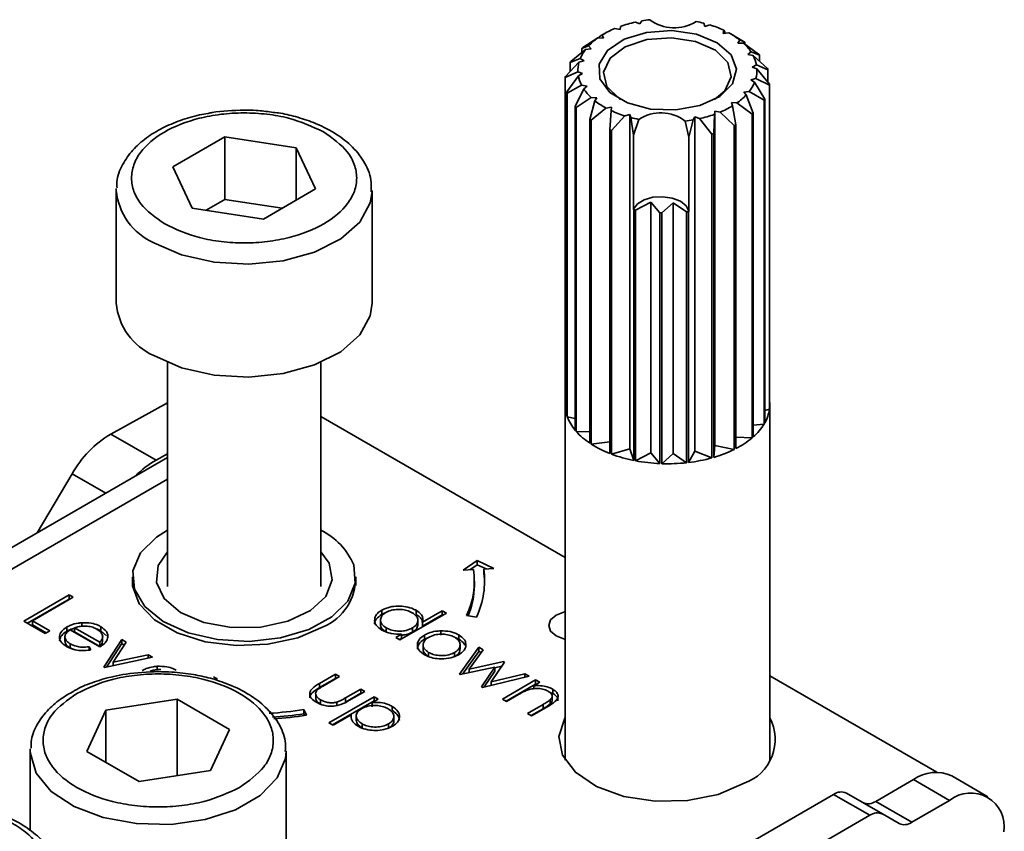
# Model space of a CAD drawing. Units: millimetres. Extents: x 7 to 410, y 10 to 268.
# Drawn here: x 54 to 55, y 218 to 219 of the extents above; entities that cross this region are included whole.
import ezdxf

# ---------------------------------------------------------------- set-up
doc = ezdxf.new("R2010")
doc.units = ezdxf.units.MM

msp = doc.modelspace()

# ---------------------------------------------------------------- linework, layer by layer
at = {"color": 7, "linetype": 'Continuous', "lineweight": 35}
for p, q in [((54.88792, 218.75378), (54.88959, 218.7568)), ((54.86331, 218.74929), (54.8685, 218.74823)), ((54.8685, 218.74823), (54.86876, 218.7514)), ((54.88339, 218.75558), (54.88792, 218.75378)), ((54.95034, 218.75456), (54.95133, 218.75144)), ((54.95133, 218.75144), (54.95622, 218.7529)), ((54.96981, 218.74767), (54.96937, 218.74451)), ((54.97098, 218.74594), (54.96981, 218.74767)), ((54.83205, 218.73069), (54.84674, 218.74022)), ((54.84674, 218.74022), (54.85222, 218.73996)), ((54.85106, 218.74306), (54.84793, 218.74117)), ((54.84793, 218.74016), (54.84793, 218.74117)), ((54.85285, 218.74413), (54.85002, 218.7425)), ((54.85222, 218.73996), (54.85106, 218.74306)), ((54.96937, 218.74451), (54.97475, 218.74518)), ((54.97098, 218.74594), (54.97098, 218.74471)), ((54.97948, 218.74248), (54.97662, 218.74413)), ((54.97946, 218.74243), (54.98915, 218.73678)), ((54.98553, 218.73811), (54.98369, 218.73511)), ((54.99047, 218.73591), (54.98553, 218.73811)), ((54.82031, 218.71723), (54.83481, 218.72897)), ((54.83769, 218.73237), (54.83095, 218.72972)), ((54.83095, 218.72584), (54.83095, 218.72972)), ((54.83481, 218.72897), (54.84021, 218.72955)), ((54.84021, 218.72955), (54.83769, 218.73237)), ((54.98369, 218.73511), (54.98918, 218.73496)), ((54.98918, 218.73496), (55.0039, 218.72435)), ((54.99047, 218.73591), (54.99047, 218.73404)), ((54.82958, 218.72004), (54.81967, 218.71613)), ((54.82831, 218.71633), (54.83328, 218.71769)), ((54.83328, 218.71769), (54.82958, 218.72004)), ((54.99643, 218.72652), (54.99331, 218.7239)), ((54.99331, 218.7239), (54.99855, 218.72294)), ((55.00479, 218.72331), (54.99643, 218.72652)), ((54.99855, 218.72294), (55.01258, 218.71014)), ((55.00479, 218.72331), (55.00479, 218.71724)), ((54.81501, 218.70247), (54.82831, 218.71633)), ((54.81967, 218.70733), (54.81967, 218.71613)), ((55.00176, 218.71369), (54.99757, 218.71164)), ((54.99757, 218.71164), (55.0022, 218.70992)), ((55.01297, 218.709), (55.00176, 218.71369)), ((55.0022, 218.70992), (55.01459, 218.69511)), ((55.01297, 218.709), (55.01297, 218.69704)), ((54.82727, 218.70692), (54.81488, 218.70132)), ((54.81488, 218.38491), (54.81488, 218.70132)), ((54.8165, 218.68742), (54.82771, 218.70315)), ((54.8319, 218.70521), (54.82727, 218.70692)), ((54.82771, 218.70315), (54.8319, 218.70521)), ((55.00116, 218.70051), (54.99619, 218.69915)), ((54.99619, 218.69915), (54.99989, 218.6968)), ((55.01446, 218.69396), (55.00116, 218.70051)), ((54.83093, 218.69391), (54.81689, 218.68629)), ((54.82468, 218.67311), (54.83304, 218.69033)), ((54.83616, 218.69294), (54.83093, 218.69391)), ((54.83304, 218.69033), (54.83616, 218.69294)), ((54.99989, 218.6968), (55.0098, 218.6803)), ((55.01446, 218.69396), (55.01446, 218.37755)), ((55.01459, 218.3787), (55.01459, 218.69511)), ((54.8165, 218.68742), (54.8165, 218.37102)), ((54.81689, 218.36988), (54.81689, 218.68629)), ((54.84029, 218.68188), (54.82557, 218.67208)), ((54.84578, 218.68173), (54.84029, 218.68188)), ((54.84394, 218.67874), (54.84578, 218.68173)), ((54.99467, 218.68787), (54.98926, 218.68729)), ((54.98926, 218.68729), (54.99178, 218.68447)), ((54.99178, 218.68447), (54.99852, 218.6667)), ((55.00916, 218.6792), (54.99467, 218.68787)), ((55.00916, 218.6792), (55.00916, 218.36279)), ((55.0098, 218.36389), (55.0098, 218.6803)), ((54.82468, 218.67311), (54.82468, 218.3567)), ((54.82557, 218.35567), (54.82557, 218.67208)), ((54.839, 218.66051), (54.84394, 218.67874)), ((54.85472, 218.67166), (54.84033, 218.65965)), ((54.8601, 218.67233), (54.85472, 218.67166)), ((54.85966, 218.66917), (54.8601, 218.67233)), ((54.98273, 218.67663), (54.97725, 218.67688)), ((54.97725, 218.67688), (54.97841, 218.67378)), ((54.97841, 218.67378), (54.98154, 218.65526)), ((54.99742, 218.66574), (54.98273, 218.67663)), ((54.839, 218.66051), (54.839, 218.3441)), ((54.84033, 218.34324), (54.84033, 218.65965)), ((54.85849, 218.65048), (54.85966, 218.66917)), ((54.87325, 218.66395), (54.86015, 218.64984)), ((54.87814, 218.6654), (54.87325, 218.66395)), ((54.87814, 218.33878), (54.87814, 218.6654)), ((54.87913, 218.66228), (54.87814, 218.6654)), ((54.88161, 218.64503), (54.87913, 218.66228)), ((54.88161, 218.64503), (54.88668, 218.66058)), ((54.93988, 218.66004), (54.9357, 218.64304)), ((54.94155, 218.66306), (54.93988, 218.66004)), ((54.94155, 218.33645), (54.94155, 218.66306)), ((54.94608, 218.66126), (54.94155, 218.66306)), ((54.95821, 218.64623), (54.94608, 218.66126)), ((54.96071, 218.66544), (54.96001, 218.64674)), ((54.96098, 218.66861), (54.96071, 218.66544)), ((54.96616, 218.66755), (54.96098, 218.66861)), ((54.96098, 218.342), (54.96098, 218.66861)), ((54.98004, 218.6545), (54.96616, 218.66755)), ((54.99742, 218.66574), (54.99742, 218.34933)), ((54.99852, 218.35029), (54.99852, 218.6667)), ((54.85849, 218.65048), (54.85849, 218.33407)), ((54.93202, 218.6589), (54.9357, 218.64304)), ((54.98004, 218.6545), (54.98004, 218.33809)), ((54.98154, 218.33885), (54.98154, 218.65526)), ((54.43133, 218.61405), (54.48225, 218.64358)), ((54.48225, 218.64358), (54.552, 218.63288)), ((54.48225, 218.58234), (54.48225, 218.64358)), ((54.86015, 218.33343), (54.86015, 218.64984)), ((54.88161, 218.57285), (54.88161, 218.64503)), ((54.9357, 218.64304), (54.9357, 218.57085)), ((54.95821, 218.64623), (54.95821, 218.32982)), ((54.96001, 218.33033), (54.96001, 218.64674)), ((54.552, 218.63288), (54.57083, 218.59266)), ((54.552, 218.58175), (54.552, 218.63288)), ((54.45016, 218.57384), (54.43133, 218.61405)), ((54.37608, 218.59111), (54.37613, 218.59316)), ((54.57083, 218.59266), (54.51991, 218.56314)), ((54.37608, 218.59111), (54.37608, 218.48088)), ((54.62608, 218.48088), (54.62608, 218.59111)), ((54.51991, 218.56314), (54.45016, 218.57384)), ((54.48225, 218.58234), (54.46394, 218.57172)), ((54.53822, 218.57375), (54.48225, 218.58234)), ((54.89867, 218.57974), (54.8837, 218.57189)), ((54.90736, 218.5692), (54.89867, 218.57974)), ((54.89867, 218.33478), (54.89867, 218.57974)), ((54.9203, 218.57895), (54.90936, 218.56912)), ((54.93343, 218.57006), (54.9203, 218.57895)), ((54.9203, 218.33398), (54.9203, 218.57895)), ((54.8818, 218.57226), (54.88161, 218.57285)), ((54.8818, 218.57226), (54.8818, 218.3273)), ((54.8837, 218.32693), (54.8837, 218.57189)), ((54.90736, 218.5692), (54.90736, 218.32423)), ((54.90936, 218.32416), (54.90936, 218.56912)), ((54.93343, 218.57006), (54.93343, 218.32509)), ((54.9357, 218.57085), (54.93539, 218.57028)), ((54.93539, 218.32532), (54.93539, 218.57028)), ((54.42608, 218.42315), (54.42608, 218.20427)), ((54.57608, 218.20427), (54.57608, 218.42315)), ((54.37078, 218.35313), (54.42608, 218.38372)), ((54.81474, 218.3818), (54.81474, 218.03455)), ((54.81488, 218.38491), (54.8165, 218.38431)), ((55.01474, 218.03455), (55.01474, 218.3818)), ((55.01446, 218.37755), (55.0098, 218.37627)), ((54.81474, 218.23241), (54.57608, 218.37018)), ((54.81689, 218.36988), (54.82468, 218.36844)), ((55.00916, 218.36279), (54.99852, 218.36166)), ((54.41497, 218.32761), (54.37078, 218.35313)), ((54.82557, 218.35567), (54.839, 218.3553)), ((54.84033, 218.34324), (54.85849, 218.34552)), ((54.99742, 218.34933), (54.98154, 218.35006)), ((54.41497, 218.32761), (54.42608, 218.33376)), ((54.86015, 218.33343), (54.87814, 218.33878)), ((54.8818, 218.3273), (54.87814, 218.33878)), ((54.8837, 218.32693), (54.89867, 218.33478)), ((54.90736, 218.32423), (54.89867, 218.33478)), ((54.90936, 218.32416), (54.9203, 218.33398)), ((54.93343, 218.32509), (54.9203, 218.33398)), ((54.93539, 218.32532), (54.94155, 218.33645)), ((54.95821, 218.32982), (54.94155, 218.33645)), ((54.96001, 218.33033), (54.96098, 218.342)), ((54.98004, 218.33809), (54.96098, 218.342)), ((54.42608, 218.33008), (53.71853, 217.92163)), ((54.33297, 218.31427), (54.29872, 218.25656)), ((54.71526, 218.22019), (54.7289, 218.22958)), ((54.7289, 218.22958), (54.74515, 218.2217)), ((54.7289, 218.22549), (54.7289, 218.22958)), ((54.72522, 218.2207), (54.71526, 218.22019)), ((54.7289, 218.22549), (54.72166, 218.22052)), ((54.73751, 218.22132), (54.7289, 218.22549)), ((54.74515, 218.2217), (54.73518, 218.2212)), ((54.73518, 218.21712), (54.73518, 218.2212)), ((54.39195, 218.21346), (54.39195, 218.20511)), ((54.6102, 218.20511), (54.6102, 218.21346)), ((54.72608, 218.20529), (54.72608, 218.20938)), ((54.28577, 218.17039), (54.32997, 218.1959)), ((54.28931, 218.16835), (54.32997, 218.19182)), ((54.33393, 218.19361), (54.29427, 218.17072)), ((54.32997, 218.1959), (54.33393, 218.19361)), ((54.32997, 218.1959), (54.32997, 218.19182)), ((54.32997, 218.19182), (54.3304, 218.19157)), ((54.63562, 218.18107), (54.63562, 218.17699)), ((54.66921, 218.18088), (54.66921, 218.17679)), ((54.67546, 218.1694), (54.69474, 218.18053)), ((54.69474, 218.18053), (54.69871, 218.17824)), ((54.69474, 218.18053), (54.69474, 218.17644)), ((54.30674, 218.15829), (54.28577, 218.17039)), ((54.29427, 218.17072), (54.31127, 218.1609)), ((54.29427, 218.17072), (54.29427, 218.16663)), ((54.63434, 218.17131), (54.63434, 218.16723)), ((54.69871, 218.17824), (54.65338, 218.15207)), ((54.67088, 218.16696), (54.67088, 218.17104)), ((54.67546, 218.16531), (54.69474, 218.17644)), ((54.67546, 218.16531), (54.67546, 218.1694)), ((54.69474, 218.17644), (54.69517, 218.1762)), ((54.72807, 218.17426), (54.71841, 218.17576)), ((54.29427, 218.16663), (54.30773, 218.15886)), ((54.31127, 218.1609), (54.30674, 218.15829)), ((54.3279, 218.16461), (54.3279, 218.16053)), ((54.36, 218.1452), (54.3311, 218.16188)), ((54.36, 218.14978), (54.33548, 218.16393)), ((54.33548, 218.16393), (54.33548, 218.15985)), ((54.33548, 218.15985), (54.36, 218.1457)), ((54.3424, 218.16869), (54.3424, 218.16461)), ((54.36104, 218.16488), (54.36104, 218.1608)), ((54.36104, 218.1608), (54.36653, 218.15604)), ((54.63976, 218.15977), (54.63976, 218.16386)), ((54.66549, 218.16364), (54.66549, 218.15956)), ((54.69325, 218.16082), (54.69325, 218.15674)), ((54.32602, 218.15499), (54.32602, 218.15091)), ((54.36, 218.1457), (54.36, 218.14978)), ((54.36284, 218.15522), (54.36284, 218.15553)), ((54.36284, 218.15145), (54.36284, 218.15509)), ((54.36396, 218.12525), (54.38153, 218.1524)), ((54.38582, 218.14992), (54.37303, 218.13016)), ((54.38153, 218.1524), (54.38582, 218.14992)), ((54.38153, 218.1524), (54.38153, 218.14832)), ((54.64941, 218.15436), (54.655, 218.15759)), ((54.65338, 218.15207), (54.64941, 218.15436)), ((54.655, 218.1535), (54.65295, 218.15232)), ((54.655, 218.15759), (54.655, 218.1535)), ((54.67737, 218.15268), (54.67737, 218.15676)), ((54.67737, 218.15268), (54.68112, 218.15448)), ((54.7109, 218.1568), (54.7109, 218.15272)), ((54.33099, 218.14821), (54.33099, 218.14413)), ((54.33099, 218.14413), (54.3345, 218.14273)), ((54.34967, 218.14527), (54.35135, 218.14217)), ((54.34967, 218.14527), (54.34967, 218.14119)), ((54.36669, 218.12539), (54.38153, 218.14832)), ((54.38153, 218.14832), (54.3839, 218.14695)), ((54.67598, 218.14711), (54.67598, 218.14303)), ((54.71152, 218.11851), (54.73043, 218.14488)), ((54.71214, 218.14305), (54.71214, 218.14714)), ((54.71449, 218.11857), (54.73043, 218.14079)), ((54.73469, 218.14242), (54.72109, 218.12345)), ((54.73043, 218.14488), (54.73469, 218.14242)), ((54.73043, 218.14488), (54.73043, 218.14079)), ((54.73043, 218.14079), (54.73262, 218.13953)), ((54.41156, 218.13506), (54.36453, 218.12492)), ((54.37303, 218.13016), (54.40726, 218.13754)), ((54.40726, 218.13754), (54.41156, 218.13506)), ((54.40726, 218.13754), (54.40726, 218.13414)), ((54.68142, 218.13572), (54.68142, 218.13981)), ((54.70681, 218.13974), (54.70681, 218.13566)), ((54.72109, 218.12345), (54.75486, 218.13077)), ((54.75553, 218.13039), (54.74262, 218.11102)), ((54.75486, 218.13077), (54.75553, 218.13039)), ((54.75486, 218.13077), (54.75486, 218.12938)), ((54.36453, 218.12492), (54.36396, 218.12525)), ((54.37303, 218.13016), (54.37303, 218.12676)), ((54.41605, 218.12617), (54.41605, 218.12209)), ((54.74602, 218.12541), (54.71225, 218.11808)), ((54.72109, 218.12345), (54.72109, 218.12)), ((54.73311, 218.10604), (54.74602, 218.12541)), ((54.73581, 218.10601), (54.74602, 218.12133)), ((54.74602, 218.12477), (54.75277, 218.12624)), ((54.74602, 218.12541), (54.74602, 218.12133)), ((54.47105, 218.11576), (54.47501, 218.11347)), ((54.57483, 218.10947), (54.59026, 218.11838)), ((54.57483, 218.10539), (54.59026, 218.1143)), ((54.59423, 218.11609), (54.57925, 218.10744)), ((54.59026, 218.11838), (54.59423, 218.11609)), ((54.59026, 218.11838), (54.59026, 218.1143)), ((54.59026, 218.1143), (54.59069, 218.11405)), ((54.71225, 218.11808), (54.71152, 218.11851)), ((54.77973, 218.11642), (54.73393, 218.10557)), ((54.74262, 218.11102), (54.77556, 218.11883)), ((54.75366, 218.09418), (54.78596, 218.11282)), ((54.77556, 218.11883), (54.77973, 218.11642)), ((54.77556, 218.11883), (54.77556, 218.11543)), ((54.78596, 218.11282), (54.78993, 218.11053)), ((54.78596, 218.11282), (54.78596, 218.10874)), ((55.178, 218.0227), (55.01474, 218.11695)), ((54.57483, 218.10947), (54.57483, 218.10539)), ((54.60021, 218.09534), (54.61519, 218.10399)), ((54.61916, 218.1017), (54.60343, 218.09262)), ((54.61519, 218.10399), (54.61916, 218.1017)), ((54.61519, 218.10399), (54.61519, 218.09991)), ((54.73393, 218.10557), (54.73311, 218.10604)), ((54.74262, 218.11102), (54.74262, 218.10763)), ((54.7572, 218.09214), (54.78596, 218.10874)), ((54.78993, 218.11053), (54.7841, 218.10717)), ((54.7841, 218.10717), (54.7841, 218.10436)), ((54.78639, 218.10849), (54.78596, 218.10874)), ((54.80278, 218.10376), (54.80278, 218.09968)), ((54.36608, 218.08323), (54.43579, 218.09401)), ((54.43579, 218.09401), (54.48682, 218.06455)), ((54.43579, 218.0193), (54.43579, 218.09401)), ((54.57103, 218.09874), (54.57103, 218.09466)), ((54.57587, 218.09332), (54.57587, 218.08924)), ((54.58403, 218.07095), (54.62822, 218.09647)), ((54.58756, 218.06891), (54.62822, 218.09238)), ((54.60021, 218.09126), (54.61519, 218.09991)), ((54.60021, 218.09534), (54.60021, 218.09126)), ((54.61519, 218.09991), (54.61562, 218.09966)), ((54.63219, 218.09418), (54.62621, 218.09073)), ((54.62822, 218.09647), (54.63219, 218.09418)), ((54.62822, 218.09647), (54.62822, 218.09238)), ((54.62865, 218.09214), (54.62822, 218.09238)), ((54.75763, 218.09189), (54.75366, 218.09418)), ((54.76931, 218.09863), (54.75763, 218.09189)), ((54.80278, 218.09968), (54.79918, 218.10107)), ((54.8001, 218.09339), (54.8001, 218.08931)), ((54.8021, 218.0932), (54.8021, 218.09729)), ((54.3474, 218.04299), (54.36608, 218.08323)), ((54.36608, 218.0322), (54.36608, 218.08323)), ((54.55931, 218.08391), (54.5619, 218.07834)), ((54.55931, 218.07983), (54.55931, 218.08391)), ((54.59169, 218.09118), (54.59169, 218.08709)), ((54.62621, 218.09073), (54.62621, 218.08664)), ((54.6458, 218.08697), (54.6458, 218.08289)), ((54.77803, 218.08011), (54.79322, 218.08888)), ((54.79322, 218.0848), (54.78156, 218.07807)), ((54.79849, 218.08734), (54.78199, 218.07782)), ((54.79322, 218.08888), (54.79322, 218.0848)), ((54.56013, 218.07807), (54.55931, 218.07983)), ((54.60574, 218.07891), (54.58799, 218.06866)), ((54.60574, 218.07891), (54.60574, 218.07682)), ((54.61065, 218.07758), (54.61065, 218.0735)), ((54.64734, 218.07713), (54.64734, 218.07723)), ((54.64734, 218.07315), (54.64734, 218.07713)), ((54.78199, 218.07782), (54.77803, 218.08011)), ((54.48682, 218.06455), (54.46814, 218.02431)), ((54.58799, 218.06866), (54.58403, 218.07095)), ((54.61637, 218.06586), (54.61637, 218.06995)), ((54.64215, 218.06983), (54.64215, 218.06575)), ((54.29211, 218.04356), (54.29216, 218.04565)), ((54.29211, 218.04356), (54.29211, 217.96552)), ((54.39843, 218.01353), (54.3474, 218.04299)), ((54.54211, 217.93129), (54.54211, 218.04356)), ((54.46814, 218.02431), (54.39843, 218.01353)), ((55.11828, 217.9942), (55.15515, 218.01549)), ((55.15515, 218.01549), (55.19051, 217.99508)), ((55.228, 217.99879), (55.19265, 218.0192)), ((54.93266, 217.91767), (55.07712, 218.00106)), ((55.11247, 217.98065), (55.07712, 218.00106)), ((55.12497, 217.98189), (55.08962, 218.0023)), ((55.11828, 217.9942), (55.15364, 217.97379)), ((55.15364, 217.97379), (55.19051, 217.99508)), ((54.96802, 217.89726), (55.11247, 217.98065)), ((55.14114, 217.97255), (55.12497, 217.98189))]:
    msp.add_line(p, q, dxfattribs=at)
at = {"color": 8, "linetype": 'Continuous', "lineweight": 35}
for p, q in [((54.33297, 218.31427), (54.36582, 218.2953)), ((53.74978, 217.91853), (54.42608, 218.30895))]:
    msp.add_line(p, q, dxfattribs=at)
at = {"color": 7, "linetype": 'Continuous', "lineweight": 35, "flags": 128}
for points in [[(54.91904, 218.74731), (54.94308, 218.74379), (54.9633, 218.73549), (54.97695, 218.72353), (54.98221, 218.70954), (54.97835, 218.69539), (54.9659, 218.683), (54.94654, 218.67405), (54.92288, 218.66974), (54.89813, 218.67065), (54.87562, 218.67667), (54.85839, 218.68697), (54.84877, 218.70017), (54.84806, 218.71448), (54.85635, 218.72798), (54.87253, 218.73883), (54.89441, 218.74558), (54.91904, 218.74731)], [(54.86881, 218.67986), (54.86781, 218.6805), (54.85559, 218.69268), (54.85236, 218.70664), (54.85864, 218.72024), (54.87345, 218.73143), (54.89455, 218.73848), (54.91872, 218.74035)], [(54.91872, 218.74035), (54.94229, 218.73672), (54.96166, 218.72817), (54.97389, 218.71599), (54.97711, 218.70204), (54.97084, 218.68843), (54.96066, 218.67986)], [(54.9357, 218.57085), (54.93304, 218.57616), (54.92738, 218.58062), (54.91942, 218.58369), (54.91011, 218.585), (54.9006, 218.58439), (54.89202, 218.58193), (54.88543, 218.57792), (54.88161, 218.57285)], [(54.41288, 218.42974), (54.44005, 218.4179), (54.47174, 218.41073), (54.50561, 218.40876), (54.53915, 218.41214), (54.56986, 218.42062), (54.59547, 218.43357), (54.61408, 218.45002), (54.62431, 218.46877), (54.62608, 218.48088)], [(54.42608, 218.25922), (54.41539, 218.25247), (54.39982, 218.23695), (54.39246, 218.21953), (54.3939, 218.20162), (54.40402, 218.18467), (54.422, 218.17005), (54.44639, 218.15894), (54.47521, 218.15226), (54.50613, 218.15053), (54.53663, 218.1539), (54.56426, 218.1621), (54.58677, 218.17445), (54.60233, 218.18997), (54.6097, 218.20739), (54.60826, 218.2253), (54.60826, 218.2253)], [(54.51729, 218.16456), (54.4889, 218.16417), (54.46184, 218.16912), (54.43903, 218.17888), (54.42294, 218.19238), (54.41532, 218.20817), (54.41699, 218.22453), (54.42608, 218.23805)], [(54.57608, 218.23805), (54.58416, 218.22682), (54.58718, 218.21053), (54.58086, 218.19455), (54.5659, 218.18062), (54.54392, 218.17024), (54.51729, 218.16456)], [(54.73608, 218.20529), (54.73585, 218.21121), (54.73518, 218.21712)], [(54.57842, 218.16473), (54.5535, 218.15396), (54.52433, 218.14768), (54.49328, 218.1464), (54.46286, 218.15022), (54.43553, 218.15883), (54.41352, 218.17154), (54.3986, 218.18731), (54.39198, 218.20487), (54.39195, 218.21366)], [(54.81474, 218.15253), (54.81413, 218.15267), (54.80602, 218.1558), (54.8006, 218.16048), (54.7987, 218.16601), (54.8006, 218.17153), (54.80602, 218.17621), (54.81413, 218.17934), (54.81474, 218.17948)], [(54.98987, 218.01191), (54.96438, 218.00105), (54.93449, 217.99501), (54.90284, 217.99433), (54.87225, 217.99906), (54.84543, 218.00879), (54.82477, 218.02265), (54.81211, 218.0394), (54.80856, 218.05757), (54.81445, 218.07554), (54.81474, 218.07601)]]:
    msp.add_lwpolyline(points, dxfattribs=at)
at = {"color": 8, "linetype": 'Continuous', "lineweight": 35, "flags": 128}
for points in [[(54.62606, 218.59004), (54.62431, 218.579), (54.61408, 218.56026), (54.59547, 218.5438), (54.56986, 218.53085), (54.53915, 218.52238), (54.50561, 218.519), (54.47174, 218.52096), (54.44005, 218.52813), (54.41288, 218.53998)], [(54.54211, 218.04319), (54.54145, 218.03618), (54.53339, 218.01709), (54.51671, 217.99996), (54.49264, 217.98606), (54.46297, 217.97643), (54.42989, 217.97178), (54.39587, 217.97245), (54.36342, 217.9784), (54.33496, 217.98917), (54.31259, 218.00399), (54.29797, 218.02173), (54.29218, 218.0411), (54.29211, 218.04356)]]:
    msp.add_lwpolyline(points, dxfattribs=at)
at = {"color": 7, "linetype": 'Continuous', "lineweight": 35}
for centre, radius, start, end in [((54.91391, 218.61622), 0.14267, 96.62304, 99.81236), ((54.92132, 218.78947), 0.03954, 232.88238, 302.89387), ((54.91754, 218.62684), 0.13187, 75.60001, 78.96128), ((54.898, 218.66583), 0.09038, 112.56693, 121.29095), ((54.90969, 218.63591), 0.12253, 102.39365, 109.5145), ((54.9246, 218.65033), 0.10733, 65.08645, 72.86524), ((54.8812, 218.69133), 0.05981, 125.18144, 136.67451), ((54.93932, 218.67943), 0.07469, 51.77789, 61.68659), ((54.94295, 218.66492), 0.08543, 56.20234, 57.26214), ((54.86525, 218.70517), 0.03864, 141.98794, 157.37275), ((54.87628, 218.67856), 0.06836, 130.3132, 131.54275), ((54.95659, 218.69968), 0.04803, 33.97122, 47.27612), ((54.96958, 218.70769), 0.03274, 10.57063, 27.75933), ((54.96272, 218.68812), 0.05485, 39.91168, 41.33566), ((54.85803, 218.69444), 0.04407, 148.85648, 150.50421), ((54.8569, 218.70841), 0.02966, 164.50629, 182.86535), ((54.97257, 218.70844), 0.02966, 344.50629, 2.86535), ((54.97758, 218.69734), 0.03727, 18.2438, 20.08616), ((54.84847, 218.69818), 0.03374, 172.70133, 174.67031), ((54.85989, 218.70915), 0.03274, 190.57063, 207.75933), ((54.87288, 218.71717), 0.04803, 213.97122, 227.27612), ((54.96422, 218.71167), 0.03864, 321.98794, 337.37275), ((54.981, 218.69824), 0.03374, 352.70133, 354.67031), ((54.8519, 218.69909), 0.03727, 198.2438, 200.08616), ((54.94827, 218.72551), 0.05981, 305.18144, 316.67451), ((54.97144, 218.70199), 0.04407, 328.85648, 330.50421), ((54.86676, 218.70831), 0.05485, 219.91168, 221.33566), ((54.89015, 218.73741), 0.07469, 231.77789, 241.68659), ((54.93147, 218.75101), 0.09038, 292.56693, 301.29095), ((54.88652, 218.73151), 0.08543, 236.20234, 237.26214), ((54.90487, 218.76651), 0.10733, 245.08645, 252.86524), ((54.91193, 218.79), 0.13187, 255.60001, 258.96128), ((54.90816, 218.62737), 0.03954, 52.88238, 122.89387), ((54.91556, 218.80062), 0.14267, 276.62304, 279.81236), ((54.91978, 218.78093), 0.12253, 282.39365, 289.5145), ((54.95319, 218.71787), 0.06836, 310.3132, 311.54275), ((54.90339, 218.76482), 0.12284, 248.5599, 249.39179), ((54.93395, 218.74708), 0.10342, 296.46244, 297.39544), ((54.92056, 218.78133), 0.14025, 285.57331, 286.33485), ((54.91255, 218.72499), 0.1558, 258.61657, 259.32655), ((54.91472, 218.74156), 0.17252, 267.55646, 268.21979), ((54.91524, 218.73562), 0.16656, 276.26734, 276.9464), ((54.43821, 218.48678), 0.06241, 185.43096, 246.05276), ((54.84879, 218.38182), 0.03405, 174.78966, 198.49163), ((54.98135, 218.3818), 0.03339, 354.66556, 5.33444), ((54.97743, 218.38257), 0.03738, 330.00577, 352.27619), ((54.85848, 218.38558), 0.04445, 200.67676, 220.50826), ((54.96271, 218.39153), 0.05462, 310.97281, 328.25314), ((54.42563, 218.26193), 0.10642, 121.02184, 150.54103), ((54.87675, 218.40154), 0.06873, 221.8659, 236.68526), ((54.89589, 218.43078), 0.10369, 237.59596, 248.85519), ((54.94301, 218.41445), 0.08486, 297.00785, 309.87986), ((54.90912, 218.46491), 0.1403, 249.57206, 258.77215), ((54.92613, 218.4476), 0.12207, 286.11408, 296.21054), ((54.45892, 218.25048), 0.08878, 119.66906, 135.93675), ((54.91429, 218.4904), 0.16631, 259.3994, 267.61204), ((54.91474, 218.49603), 0.17196, 268.2061, 276.23774), ((54.91691, 218.47925), 0.15504, 276.84295, 285.44962), ((54.54525, 218.19774), 0.06877, 23.61952, 63.36497), ((54.64807, 218.20941), 0.07798, 334.43807, 8.32659), ((54.6546, 218.20941), 0.08144, 334.43807, 8.32659), ((54.55766, 218.213), 0.05255, 293.26999, 0.71417), ((54.64716, 218.20568), 0.07892, 337.51504, 359.71653), ((54.50193, 218.45616), 0.37664, 273.59319, 278.76303), ((54.50201, 218.45148), 0.37605, 274.07372, 278.76532), ((54.50205, 218.4665), 0.39275, 274.08101, 278.76535), ((54.97472, 218.05466), 0.04535, 289.50523, 28.08265), ((55.17712, 217.98482), 0.03772, 65.69288, 125.61758), ((55.08444, 217.99084), 0.01257, 65.68605, 125.61817), ((55.21121, 217.9697), 0.03275, 350.78596, 129.20329), ((55.11096, 218.00442), 0.01257, 245.68605, 305.61817), ((55.1198, 217.97043), 0.01257, 65.68605, 125.61817), ((55.14631, 217.98401), 0.01257, 245.68605, 305.61817)]:
    msp.add_arc(centre, radius, start, end, dxfattribs=at)
at = {"color": 8, "linetype": 'Continuous', "lineweight": 35}
msp.add_arc((54.43821, 218.59702), 0.06241, 185.43096, 246.05276, dxfattribs=at)
at = {"color": 7, "linetype": 'Continuous', "lineweight": 35}
for points, knots in [([(54.50108, 218.66961), (54.49046, 218.66929), (54.47846, 218.66894), (54.46715, 218.66669), (54.46585, 218.66644)], [0, 0, 0, 0, 0.885752, 1, 1, 1, 1]), ([(54.5279, 218.66758), (54.52293, 218.66826), (54.51409, 218.66947), (54.50504, 218.66957), (54.50108, 218.66961)], [0, 0, 0, 0, 0.562654, 1, 1, 1, 1]), ([(54.46585, 218.66644), (54.4631, 218.66594), (54.45372, 218.66424), (54.43852, 218.65974), (54.42088, 218.65231), (54.40507, 218.64264), (54.39156, 218.63065), (54.38173, 218.61628), (54.37632, 218.6034), (54.37678, 218.59559), (54.3769, 218.59355)], [0, 0, 0, 0, 0.056757, 0.193345, 0.331552, 0.477119, 0.627088, 0.781531, 0.942913, 1, 1, 1, 1]), ([(54.42346, 218.55836), (54.41469, 218.5646), (54.40121, 218.57419), (54.39273, 218.59024), (54.39028, 218.60321), (54.39259, 218.61624), (54.40124, 218.63213), (54.42125, 218.64925), (54.45081, 218.66087), (54.4783, 218.66593), (54.50086, 218.66732), (54.52334, 218.66596), (54.55117, 218.66114), (54.56785, 218.65339), (54.57869, 218.64836)], [0, 0, 0, 0, 0.119728, 0.18418, 0.25, 0.31582, 0.380272, 0.5, 0.619728, 0.68418, 0.75, 0.81582, 0.880272, 1, 1, 1, 1]), ([(54.62524, 218.58975), (54.6254, 218.59369), (54.62583, 218.60406), (54.61869, 218.61995), (54.60625, 218.63529), (54.58944, 218.64792), (54.57094, 218.65714), (54.5521, 218.6632), (54.53821, 218.66655), (54.53013, 218.66736), (54.5279, 218.66758)], [0, 0, 0, 0, 0.100654, 0.264939, 0.426386, 0.574605, 0.731793, 0.851981, 0.959085, 1, 1, 1, 1]), ([(54.57869, 218.64836), (54.58746, 218.64212), (54.60095, 218.63252), (54.60942, 218.61648), (54.61188, 218.6035), (54.60957, 218.59047), (54.60091, 218.57458), (54.58091, 218.55747), (54.55135, 218.54585), (54.52386, 218.54078), (54.5013, 218.53939), (54.47881, 218.54076), (54.45098, 218.54558), (54.4343, 218.55332), (54.42346, 218.55836)], [0, 0, 0, 0, 0.119728, 0.18418, 0.25, 0.31582, 0.380272, 0.5, 0.619728, 0.68418, 0.75, 0.81582, 0.880272, 1, 1, 1, 1]), ([(54.63565, 218.16165), (54.63356, 218.16315), (54.6297, 218.1659), (54.62826, 218.17105), (54.62929, 218.17582), (54.63248, 218.17915), (54.63499, 218.18068), (54.63562, 218.18107)], [0, 0, 0, 0, 0.2642167, 0.4850775, 0.7052762, 0.9260973, 1, 1, 1, 1]), ([(54.63976, 218.16386), (54.63825, 218.16495), (54.6353, 218.16708), (54.63395, 218.17104), (54.63497, 218.17474), (54.6372, 218.17729), (54.63908, 218.17847), (54.63954, 218.17875)], [0, 0, 0, 0, 0.251648, 0.492354, 0.708227, 0.928368, 1, 1, 1, 1]), ([(54.63562, 218.18107), (54.6381, 218.18223), (54.6427, 218.18436), (54.6513, 218.18519), (54.65948, 218.18465), (54.66552, 218.18286), (54.6684, 218.18131), (54.66921, 218.18088)], [0, 0, 0, 0, 0.253409, 0.468356, 0.682297, 0.911033, 1, 1, 1, 1]), ([(54.63954, 218.17875), (54.64127, 218.17955), (54.64471, 218.18113), (54.65117, 218.18195), (54.6574, 218.18151), (54.66217, 218.1802), (54.66447, 218.17899), (54.66529, 218.17855)], [0, 0, 0, 0, 0.230623, 0.457431, 0.673422, 0.882543, 1, 1, 1, 1]), ([(54.66529, 218.17855), (54.6669, 218.17743), (54.66999, 218.17526), (54.67123, 218.17126), (54.67032, 218.16761), (54.66792, 218.16514), (54.66602, 218.16397), (54.66549, 218.16364)], [0, 0, 0, 0, 0.260506, 0.499917, 0.709521, 0.91915, 1, 1, 1, 1]), ([(54.66921, 218.18088), (54.67119, 218.17946), (54.67473, 218.17693), (54.67608, 218.17269), (54.67564, 218.17035), (54.67546, 218.1694)], [0, 0, 0, 0, 0.432584, 0.769711, 1, 1, 1, 1]), ([(54.63562, 218.17699), (54.63357, 218.17547), (54.62984, 218.17272), (54.62826, 218.16902), (54.62869, 218.16738), (54.62872, 218.1673)], [0, 0, 0, 0, 0.536981, 0.97728, 1, 1, 1, 1]), ([(54.6391, 218.17847), (54.63849, 218.17829), (54.63719, 218.17791), (54.63616, 218.17731), (54.63562, 218.17699)], [0, 0, 0, 0, 0.466576, 1, 1, 1, 1]), ([(54.67517, 218.16932), (54.67518, 218.16994), (54.67523, 218.17163), (54.67297, 218.17426), (54.67049, 218.17593), (54.66921, 218.17679)], [0, 0, 0, 0, 0.217557, 0.594746, 1, 1, 1, 1]), ([(54.32752, 218.14564), (54.3253, 218.14717), (54.32157, 218.14974), (54.32014, 218.15477), (54.32162, 218.15939), (54.32484, 218.16275), (54.32735, 218.16428), (54.3279, 218.16461)], [0, 0, 0, 0, 0.277358, 0.467794, 0.7004, 0.934765, 1, 1, 1, 1]), ([(54.32066, 218.1506), (54.32094, 218.15216), (54.32152, 218.15538), (54.32485, 218.15866), (54.32735, 218.1602), (54.3279, 218.16053)], [0, 0, 0, 0, 0.425056, 0.874811, 1, 1, 1, 1]), ([(54.3311, 218.16188), (54.32956, 218.16076), (54.32686, 218.15881), (54.32574, 218.15525), (54.32644, 218.15206), (54.32859, 218.1497), (54.33041, 218.14857), (54.33099, 218.14821)], [0, 0, 0, 0, 0.277945, 0.486518, 0.695015, 0.903278, 1, 1, 1, 1]), ([(54.3279, 218.16461), (54.32911, 218.16524), (54.3323, 218.1669), (54.33744, 218.16823), (54.34123, 218.16858), (54.3424, 218.16869)], [0, 0, 0, 0, 0.297477, 0.784308, 1, 1, 1, 1]), ([(54.3279, 218.16053), (54.32908, 218.16119), (54.3313, 218.16241), (54.33416, 218.16304), (54.33548, 218.16333)], [0, 0, 0, 0, 0.536845, 1, 1, 1, 1]), ([(54.33548, 218.16393), (54.3369, 218.16433), (54.33973, 218.16513), (54.34337, 218.16559), (54.34544, 218.16554), (54.34593, 218.16553)], [0, 0, 0, 0, 0.431377, 0.86545, 1, 1, 1, 1]), ([(54.3424, 218.16869), (54.34557, 218.16871), (54.35126, 218.16876), (54.35746, 218.1668), (54.36016, 218.16535), (54.36104, 218.16488)], [0, 0, 0, 0, 0.45911, 0.822258, 1, 1, 1, 1]), ([(54.34593, 218.16553), (54.34702, 218.16545), (54.34999, 218.16524), (54.35398, 218.16419), (54.35633, 218.16296), (54.35728, 218.16247)], [0, 0, 0, 0, 0.257648, 0.701477, 1, 1, 1, 1]), ([(54.35717, 218.16252), (54.35756, 218.16241), (54.35904, 218.162), (54.36019, 218.16131), (54.36104, 218.1608)], [0, 0, 0, 0, 0.261976, 1, 1, 1, 1]), ([(54.35728, 218.16247), (54.35881, 218.16136), (54.36177, 218.15923), (54.36333, 218.1553), (54.36218, 218.15208), (54.3606, 218.15042), (54.36, 218.14978)], [0, 0, 0, 0, 0.304892, 0.589016, 0.841904, 1, 1, 1, 1]), ([(54.36104, 218.16488), (54.36316, 218.16338), (54.36646, 218.16106), (54.36808, 218.15699), (54.36782, 218.15482), (54.36769, 218.1537)], [0, 0, 0, 0, 0.46724, 0.724708, 1, 1, 1, 1]), ([(54.63976, 218.15977), (54.63831, 218.16086), (54.63545, 218.16299), (54.63399, 218.16582), (54.63436, 218.16718), (54.63438, 218.16723)], [0, 0, 0, 0, 0.501733, 0.981649, 1, 1, 1, 1]), ([(54.655, 218.15759), (54.65156, 218.1576), (54.64629, 218.15763), (54.63984, 218.15951), (54.63708, 218.16092), (54.63565, 218.16165)], [0, 0, 0, 0, 0.4780324, 0.7319758, 1, 1, 1, 1]), ([(54.66549, 218.16364), (54.66355, 218.16273), (54.66014, 218.16112), (54.6539, 218.1604), (54.64821, 218.16083), (54.64332, 218.16204), (54.6408, 218.16333), (54.63976, 218.16386)], [0, 0, 0, 0, 0.259233, 0.453725, 0.64812, 0.854953, 1, 1, 1, 1]), ([(54.66549, 218.15956), (54.66355, 218.15861), (54.66046, 218.15709), (54.65649, 218.15675), (54.655, 218.15663)], [0, 0, 0, 0, 0.625286, 1, 1, 1, 1]), ([(54.67086, 218.16696), (54.6707, 218.16582), (54.67038, 218.16351), (54.66791, 218.16106), (54.66602, 218.15989), (54.66549, 218.15956)], [0, 0, 0, 0, 0.414564, 0.837054, 1, 1, 1, 1]), ([(54.67737, 218.15676), (54.67858, 218.15739), (54.68167, 218.159), (54.68723, 218.16046), (54.6915, 218.16072), (54.69325, 218.16082)], [0, 0, 0, 0, 0.274863, 0.703474, 1, 1, 1, 1]), ([(54.69325, 218.16082), (54.69633, 218.16072), (54.70252, 218.16053), (54.70815, 218.15833), (54.71063, 218.15696), (54.7109, 218.1568)], [0, 0, 0, 0, 0.468848, 0.941223, 1, 1, 1, 1]), ([(54.32609, 218.15092), (54.32619, 218.14994), (54.32642, 218.1479), (54.3286, 218.14562), (54.33041, 218.14449), (54.33099, 218.14413)], [0, 0, 0, 0, 0.386126, 0.805318, 1, 1, 1, 1]), ([(54.36769, 218.1537), (54.36743, 218.15291), (54.36667, 218.15059), (54.36389, 218.14767), (54.36104, 218.14586), (54.36, 218.1452)], [0, 0, 0, 0, 0.248787, 0.723653, 1, 1, 1, 1]), ([(54.36, 218.1457), (54.36107, 218.14682), (54.36279, 218.14863), (54.36272, 218.15067), (54.36269, 218.15145)], [0, 0, 0, 0, 0.620348, 1, 1, 1, 1]), ([(54.67748, 218.13751), (54.67528, 218.13904), (54.67145, 218.14172), (54.67002, 218.14668), (54.67102, 218.15123), (54.67397, 218.15466), (54.67664, 218.15631), (54.67737, 218.15676)], [0, 0, 0, 0, 0.274092, 0.479155, 0.683111, 0.913181, 1, 1, 1, 1]), ([(54.67047, 218.14291), (54.67062, 218.14426), (54.67097, 218.14726), (54.67398, 218.15058), (54.67664, 218.15223), (54.67737, 218.15268)], [0, 0, 0, 0, 0.3733123, 0.828305, 1, 1, 1, 1]), ([(54.68142, 218.13981), (54.67991, 218.14088), (54.67716, 218.14283), (54.67569, 218.14644), (54.67633, 218.1498), (54.67837, 218.15257), (54.68049, 218.15393), (54.68131, 218.15446)], [0, 0, 0, 0, 0.253288, 0.458296, 0.663723, 0.86945, 1, 1, 1, 1]), ([(54.68131, 218.15446), (54.68319, 218.15535), (54.68682, 218.15706), (54.69357, 218.15771), (54.69994, 218.15728), (54.70434, 218.15592), (54.70641, 218.1548), (54.70692, 218.15452)], [0, 0, 0, 0, 0.253619, 0.488116, 0.699582, 0.926209, 1, 1, 1, 1]), ([(54.70692, 218.15452), (54.70839, 218.15348), (54.71125, 218.15146), (54.71242, 218.14767), (54.71176, 218.144), (54.70941, 218.14135), (54.70736, 218.14009), (54.70681, 218.13974)], [0, 0, 0, 0, 0.242283, 0.472174, 0.682706, 0.913225, 1, 1, 1, 1]), ([(54.70736, 218.15415), (54.70831, 218.15386), (54.70961, 218.15347), (54.71063, 218.15288), (54.7109, 218.15272)], [0, 0, 0, 0, 0.736913, 1, 1, 1, 1]), ([(54.7109, 218.1568), (54.71295, 218.15537), (54.71603, 218.1532), (54.71779, 218.14954), (54.71783, 218.14763), (54.71785, 218.14665)], [0, 0, 0, 0, 0.490124, 0.738774, 1, 1, 1, 1]), ([(54.7109, 218.15272), (54.71306, 218.1513), (54.71575, 218.14953), (54.71671, 218.14729), (54.71691, 218.14683)], [0, 0, 0, 0, 0.7976646, 1, 1, 1, 1]), ([(54.35135, 218.14217), (54.34798, 218.14177), (54.34215, 218.14108), (54.33397, 218.14258), (54.32973, 218.1444), (54.32774, 218.14551), (54.32752, 218.14564)], [0, 0, 0, 0, 0.392504, 0.678627, 0.964313, 1, 1, 1, 1]), ([(54.33099, 218.14821), (54.33295, 218.14729), (54.33632, 218.14572), (54.34301, 218.1446), (54.34724, 218.14503), (54.34967, 218.14527)], [0, 0, 0, 0, 0.371871, 0.637838, 1, 1, 1, 1]), ([(54.68142, 218.13572), (54.67995, 218.1368), (54.67728, 218.13875), (54.6758, 218.14148), (54.67609, 218.1428), (54.67614, 218.14302)], [0, 0, 0, 0, 0.507409, 0.918098, 1, 1, 1, 1]), ([(54.71204, 218.14306), (54.71195, 218.14205), (54.71175, 218.13978), (54.7094, 218.13727), (54.70736, 218.136), (54.70681, 218.13566)], [0, 0, 0, 0, 0.367254, 0.826955, 1, 1, 1, 1]), ([(54.71785, 218.14665), (54.7177, 218.14573), (54.71729, 218.14336), (54.71489, 218.14012), (54.712, 218.13825), (54.7108, 218.13746)], [0, 0, 0, 0, 0.268942, 0.694794, 1, 1, 1, 1]), ([(54.7108, 218.13746), (54.70835, 218.13633), (54.70344, 218.13405), (54.69425, 218.13315), (54.68591, 218.13395), (54.68057, 218.13582), (54.67814, 218.13714), (54.67748, 218.13751)], [0, 0, 0, 0, 0.2514495, 0.5041966, 0.7287863, 0.9257137, 1, 1, 1, 1]), ([(54.70681, 218.13974), (54.70499, 218.1389), (54.7014, 218.13724), (54.69472, 218.13644), (54.68853, 218.13701), (54.68415, 218.13834), (54.68209, 218.13945), (54.68142, 218.13981)], [0, 0, 0, 0, 0.245692, 0.484196, 0.700093, 0.903257, 1, 1, 1, 1]), ([(54.41711, 218.12101), (54.40652, 218.12056), (54.3917, 218.11993), (54.37095, 218.11592), (54.35461, 218.11115), (54.34157, 218.1062), (54.33569, 218.10256), (54.33477, 218.102)], [0, 0, 0, 0, 0.352073, 0.493208, 0.723696, 0.956736, 1, 1, 1, 1]), ([(54.40155, 218.12209), (54.40276, 218.12272), (54.40596, 218.12438), (54.4111, 218.12571), (54.41489, 218.12606), (54.41605, 218.12617)], [0, 0, 0, 0, 0.297477, 0.784308, 1, 1, 1, 1]), ([(54.40914, 218.12141), (54.41055, 218.12181), (54.41339, 218.12261), (54.41702, 218.12306), (54.4191, 218.12302), (54.41959, 218.12301)], [0, 0, 0, 0, 0.4313769, 0.8654498, 1, 1, 1, 1]), ([(54.41605, 218.12617), (54.41923, 218.12619), (54.42492, 218.12624), (54.43112, 218.12428), (54.43381, 218.12283), (54.4347, 218.12236)], [0, 0, 0, 0, 0.45911, 0.822258, 1, 1, 1, 1]), ([(54.54126, 218.04306), (54.54142, 218.04644), (54.54189, 218.05612), (54.53511, 218.07125), (54.52299, 218.08639), (54.50639, 218.09899), (54.48791, 218.10824), (54.46905, 218.11451), (54.4504, 218.11859), (54.43315, 218.1207), (54.42155, 218.12092), (54.41711, 218.12101)], [0, 0, 0, 0, 0.076532, 0.219237, 0.358053, 0.485263, 0.622265, 0.72726, 0.819052, 0.930823, 1, 1, 1, 1]), ([(54.33756, 218.09969), (54.34863, 218.10485), (54.36566, 218.1128), (54.3941, 218.11777), (54.4171, 218.11919), (54.44017, 218.11779), (54.4683, 218.11265), (54.49858, 218.1008), (54.5191, 218.08332), (54.52802, 218.06708), (54.53043, 218.05376), (54.52797, 218.04049), (54.51936, 218.02407), (54.5056, 218.01424), (54.49666, 218.00785)], [0, 0, 0, 0, 0.119728, 0.18418, 0.25, 0.31582, 0.380272, 0.5, 0.619728, 0.68418, 0.75, 0.81582, 0.880272, 1, 1, 1, 1]), ([(54.33477, 218.102), (54.33029, 218.09947), (54.32021, 218.09379), (54.30775, 218.08256), (54.29789, 218.0686), (54.29246, 218.05595), (54.29284, 218.04821), (54.29295, 218.04607)], [0, 0, 0, 0, 0.185199, 0.416622, 0.655049, 0.904866, 1, 1, 1, 1]), ([(54.57187, 218.09105), (54.57007, 218.09223), (54.56699, 218.09425), (54.56498, 218.09793), (54.56518, 218.10129), (54.56811, 218.10545), (54.57212, 218.10785), (54.57483, 218.10947)], [0, 0, 0, 0, 0.2195545, 0.3762943, 0.5332061, 0.6852492, 1, 1, 1, 1]), ([(54.56541, 218.09546), (54.56539, 218.09604), (54.56535, 218.09771), (54.56823, 218.10137), (54.57217, 218.10377), (54.57483, 218.10539)], [0, 0, 0, 0, 0.149682, 0.426645, 1, 1, 1, 1]), ([(54.57232, 218.10272), (54.57173, 218.10185), (54.5706, 218.10016), (54.57126, 218.09751), (54.57298, 218.09518), (54.57491, 218.09394), (54.57587, 218.09332)], [0, 0, 0, 0, 0.269918, 0.518603, 0.7585, 1, 1, 1, 1]), ([(54.57925, 218.10744), (54.578, 218.10671), (54.57613, 218.1056), (54.57379, 218.10404), (54.57281, 218.10316), (54.57232, 218.10272)], [0, 0, 0, 0, 0.497431, 0.74773, 1, 1, 1, 1]), ([(54.77859, 218.10328), (54.77723, 218.10271), (54.77489, 218.10173), (54.7719, 218.10011), (54.77017, 218.09912), (54.76931, 218.09863)], [0, 0, 0, 0, 0.408034, 0.703839, 1, 1, 1, 1]), ([(54.79812, 218.10187), (54.79682, 218.10251), (54.79408, 218.10384), (54.78879, 218.10459), (54.78335, 218.10455), (54.78016, 218.1037), (54.77859, 218.10328)], [0, 0, 0, 0, 0.239761, 0.504833, 0.755652, 1, 1, 1, 1]), ([(54.7841, 218.10717), (54.78577, 218.10726), (54.7897, 218.10748), (54.79587, 218.10671), (54.80028, 218.10512), (54.80234, 218.104), (54.80278, 218.10376)], [0, 0, 0, 0, 0.246647, 0.58141, 0.911014, 1, 1, 1, 1]), ([(54.8001, 218.09339), (54.80089, 218.09427), (54.80218, 218.09572), (54.80214, 218.09801), (54.80089, 218.10007), (54.79914, 218.10121), (54.79812, 218.10187)], [0, 0, 0, 0, 0.3126809, 0.5151368, 0.7174713, 1, 1, 1, 1]), ([(54.80278, 218.10376), (54.80427, 218.10271), (54.80691, 218.10085), (54.80814, 218.09741), (54.80748, 218.09431), (54.80424, 218.09079), (54.80076, 218.08871), (54.79849, 218.08734)], [0, 0, 0, 0, 0.212468, 0.377042, 0.541942, 0.700206, 1, 1, 1, 1]), ([(54.49666, 218.00785), (54.48559, 218.00268), (54.46856, 217.99474), (54.44012, 217.98977), (54.41712, 217.98835), (54.39405, 217.98974), (54.36592, 217.99489), (54.33564, 218.00674), (54.31511, 218.02422), (54.3062, 218.04045), (54.30379, 218.05378), (54.30625, 218.06705), (54.31486, 218.08347), (54.32862, 218.0933), (54.33756, 218.09969)], [0, 0, 0, 0, 0.119728, 0.18418, 0.25, 0.31582, 0.380272, 0.5, 0.619728, 0.68418, 0.75, 0.81582, 0.880272, 1, 1, 1, 1]), ([(54.57122, 218.09467), (54.57127, 218.09426), (54.5714, 218.09301), (54.57303, 218.09109), (54.57492, 218.08986), (54.57587, 218.08924)], [0, 0, 0, 0, 0.2012753, 0.5993083, 1, 1, 1, 1]), ([(54.60343, 218.09262), (54.601, 218.09128), (54.59712, 218.08914), (54.59036, 218.08729), (54.58435, 218.08705), (54.57804, 218.08808), (54.57415, 218.08976), (54.57209, 218.09093), (54.57187, 218.09105)], [0, 0, 0, 0, 0.276331, 0.441407, 0.607375, 0.761865, 0.97418, 1, 1, 1, 1]), ([(54.57587, 218.09332), (54.5777, 218.09244), (54.58069, 218.091), (54.58603, 218.09037), (54.5895, 218.09064), (54.59128, 218.09108), (54.59169, 218.09118)], [0, 0, 0, 0, 0.406347, 0.664161, 0.922885, 1, 1, 1, 1]), ([(54.59169, 218.09118), (54.59276, 218.09159), (54.59486, 218.09239), (54.59759, 218.09386), (54.59934, 218.09485), (54.60021, 218.09534)], [0, 0, 0, 0, 0.345383, 0.672353, 1, 1, 1, 1]), ([(54.79322, 218.08888), (54.79444, 218.08959), (54.79626, 218.09066), (54.79858, 218.09216), (54.79959, 218.09298), (54.8001, 218.09339)], [0, 0, 0, 0, 0.4984533, 0.7485502, 1, 1, 1, 1]), ([(54.802, 218.09321), (54.80201, 218.09269), (54.80202, 218.0913), (54.80084, 218.09008), (54.8001, 218.08931)], [0, 0, 0, 0, 0.373973, 1, 1, 1, 1]), ([(54.80758, 218.09236), (54.80769, 218.09283), (54.80802, 218.0943), (54.80663, 218.09679), (54.80446, 218.09865), (54.803, 218.09955), (54.80278, 218.09968)], [0, 0, 0, 0, 0.174261, 0.54328, 0.932057, 1, 1, 1, 1]), ([(54.61637, 218.06995), (54.61478, 218.0711), (54.61168, 218.07336), (54.61021, 218.07749), (54.6114, 218.08118), (54.61383, 218.0835), (54.61554, 218.08455), (54.61597, 218.08481)], [0, 0, 0, 0, 0.264649, 0.518, 0.737792, 0.934022, 1, 1, 1, 1]), ([(54.61597, 218.08481), (54.61791, 218.08573), (54.62162, 218.08749), (54.62845, 218.08811), (54.63468, 218.08756), (54.63906, 218.08619), (54.64117, 218.08504), (54.6418, 218.0847)], [0, 0, 0, 0, 0.258405, 0.492981, 0.696082, 0.909948, 1, 1, 1, 1]), ([(54.62621, 218.09073), (54.62892, 218.09084), (54.63437, 218.09107), (54.64121, 218.08936), (54.64451, 218.08764), (54.6458, 218.08697)], [0, 0, 0, 0, 0.376367, 0.757221, 1, 1, 1, 1]), ([(54.6418, 218.0847), (54.64338, 218.08357), (54.64645, 218.08136), (54.64774, 218.07731), (54.64662, 218.0736), (54.64434, 218.07118), (54.64253, 218.07007), (54.64215, 218.06983)], [0, 0, 0, 0, 0.261589, 0.510185, 0.722431, 0.940525, 1, 1, 1, 1]), ([(54.6458, 218.08697), (54.64796, 218.08542), (54.65187, 218.08261), (54.65331, 218.07739), (54.65227, 218.07263), (54.64912, 218.06938), (54.64671, 218.06791), (54.64616, 218.06757)], [0, 0, 0, 0, 0.273157, 0.495102, 0.716376, 0.935042, 1, 1, 1, 1]), ([(54.6528, 218.07309), (54.65266, 218.07445), (54.65235, 218.07746), (54.64921, 218.08077), (54.64654, 218.08243), (54.6458, 218.08289)], [0, 0, 0, 0, 0.37342, 0.827363, 1, 1, 1, 1]), ([(54.8001, 218.08931), (54.79906, 218.08852), (54.79748, 218.08732), (54.79506, 218.08588), (54.79383, 218.08516), (54.79322, 218.0848)], [0, 0, 0, 0, 0.496487, 0.748178, 1, 1, 1, 1]), ([(54.6125, 218.0676), (54.61054, 218.06899), (54.60662, 218.07178), (54.60542, 218.07602), (54.60568, 218.07835), (54.60574, 218.07891)], [0, 0, 0, 0, 0.4298793, 0.8623117, 1, 1, 1, 1]), ([(54.61637, 218.06586), (54.61473, 218.06702), (54.61157, 218.06925), (54.61097, 218.07211), (54.61068, 218.0735)], [0, 0, 0, 0, 0.516002, 1, 1, 1, 1]), ([(54.64731, 218.07314), (54.64732, 218.07311), (54.64774, 218.07194), (54.64642, 218.0695), (54.64435, 218.0671), (54.64254, 218.06599), (54.64215, 218.06575)], [0, 0, 0, 0, 0.012549, 0.440429, 0.8801, 1, 1, 1, 1]), ([(54.64616, 218.06757), (54.6435, 218.06634), (54.6387, 218.06412), (54.62979, 218.06332), (54.62163, 218.06395), (54.61587, 218.06577), (54.61318, 218.06723), (54.6125, 218.0676)], [0, 0, 0, 0, 0.269572, 0.486624, 0.702807, 0.925046, 1, 1, 1, 1]), ([(54.64215, 218.06983), (54.64037, 218.06903), (54.63686, 218.06743), (54.63022, 218.06663), (54.62381, 218.06712), (54.61916, 218.06846), (54.61702, 218.0696), (54.61637, 218.06995)], [0, 0, 0, 0, 0.235408, 0.465516, 0.692473, 0.907094, 1, 1, 1, 1]), ([(54.08583, 217.91345), (54.08452, 217.92163), (54.08251, 217.93421), (54.09112, 217.95063), (54.10182, 217.96247), (54.11662, 217.97278), (54.13964, 217.98344), (54.1735, 217.99142), (54.21008, 217.99159), (54.23843, 217.98687), (54.25898, 217.98064), (54.27675, 217.9721), (54.29565, 217.95886), (54.30219, 217.9468), (54.30645, 217.93896)], [0, 0, 0, 0, 0.119728, 0.18418, 0.25, 0.31582, 0.380272, 0.5, 0.619728, 0.68418, 0.75, 0.81582, 0.880272, 1, 1, 1, 1]), ([(54.31628, 217.93575), (54.3154, 217.93837), (54.31254, 217.94686), (54.30177, 217.95878), (54.28545, 217.97139), (54.26839, 217.98018), (54.25607, 217.984), (54.25158, 217.9854)], [0, 0, 0, 0, 0.113367, 0.368961, 0.603186, 0.855441, 1, 1, 1, 1])]:
    msp.add_open_spline(points, degree=3, knots=knots, dxfattribs=at)

doc.saveas('drawing.dxf')
